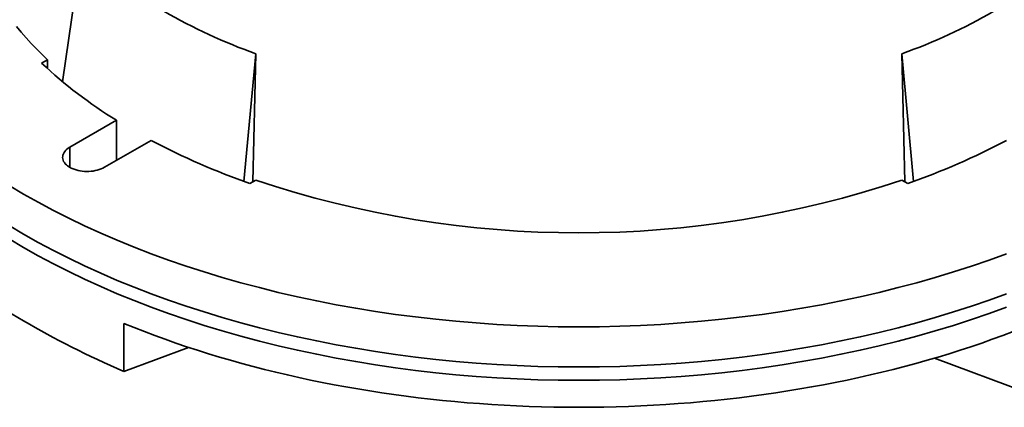
# Model space of a CAD drawing. Units: inches. Extents: x 0.1 to 8.4, y 0.1 to 10.9.
# Drawn here: x 6.5 to 7.7, y 7.8 to 8.3 of the extents above; entities that cross this region are included whole.
import ezdxf

# ---------------------------------------------------------------- set-up
doc = ezdxf.new("R2010")
doc.units = ezdxf.units.IN
doc.header["$MEASUREMENT"] = 0

msp = doc.modelspace()

# ---------------------------------------------------------------- linework, layer by layer
at = {"color": 7, "linetype": 'Continuous', "lineweight": 35}
for p, q in [((6.51913019, 8.24320721), (6.54312049, 8.40703164)), ((6.75019743, 8.11624708), (6.76521292, 8.27882041)), ((6.76521292, 8.27882041), (6.76131482, 8.11561466)), ((7.58798318, 8.27882041), (7.59188128, 8.11561466)), ((7.60299867, 8.11624708), (7.58798318, 8.27882041)), ((6.50014979, 8.27100033), (6.49257131, 8.26662537)), ((6.50014979, 8.2596218), (6.50014979, 8.27100033)), ((6.58777301, 8.19402038), (6.52841686, 8.1597548)), ((6.58777301, 8.14299487), (6.58777301, 8.19402038)), ((6.57261103, 8.13424204), (6.63196719, 8.16850762)), ((6.75773635, 8.11354885), (6.76531483, 8.11792381)), ((7.58788127, 8.11792381), (7.59545975, 8.11354885)), ((6.59723252, 7.93553177), (6.59723252, 7.87427965)), ((6.67968512, 7.90508985), (6.59723252, 7.87427965)), ((7.74856894, 7.84681385), (7.62939952, 7.8913441))]:
    msp.add_line(p, q, dxfattribs=at)
at = {"color": 8, "linetype": 'Continuous', "lineweight": 35}
msp.add_line((6.52841686, 8.13424205), (6.52841686, 8.1597548), dxfattribs=at)
at = {"color": 7, "linetype": 'Continuous', "lineweight": 35, "flags": 128}
for points in [[(6.50014979, 8.27100033), (6.49300755, 8.27791836), (6.48607756, 8.28490795), (6.47936201, 8.29196696), (6.47286296, 8.29909317), (6.46658245, 8.30628441), (6.46052242, 8.31353842)], [(6.52841686, 8.1597548), (6.52652499, 8.15855994), (6.52482637, 8.15727205), (6.52333453, 8.15590143), (6.52206148, 8.1544591), (6.52101758, 8.15295673), (6.52021112, 8.15140637), (6.51964866, 8.14982052), (6.51933474, 8.14821197), (6.51927178, 8.14659361), (6.51946044, 8.14497855), (6.51989906, 8.14337972), (6.5205842, 8.14181004), (6.52151032, 8.14028214), (6.52266994, 8.1388083), (6.5240538, 8.13740042), (6.52565064, 8.1360698), (6.52744773, 8.13482721), (6.5294305, 8.13368258), (6.53158297, 8.13264514), (6.53388793, 8.1317233), (6.53632669, 8.13092442), (6.53887974, 8.13025498), (6.54152644, 8.12972035), (6.5442455, 8.12932482), (6.54701505, 8.12907161), (6.54981272, 8.1289627), (6.55261611, 8.12899905), (6.5554025, 8.12918027), (6.55814956, 8.12950497), (6.56083515, 8.12997053), (6.56343761, 8.13057317), (6.56593607, 8.13130808), (6.56831032, 8.1321693), (6.57054125, 8.1331499), (6.57261103, 8.13424204)], [(7.72123709, 8.02427486), (7.6990966, 8.0162104), (7.67659805, 8.00848326), (7.65375679, 8.00109877), (7.63058857, 7.99406196), (7.60710915, 7.98737769), (7.5833347, 7.98105052), (7.55928148, 7.97508479), (7.53496596, 7.96948459), (7.51040486, 7.96425374), (7.48561503, 7.95939583), (7.4606134, 7.95491424), (7.43541707, 7.95081198), (7.4100434, 7.94709189), (7.38450975, 7.94375647), (7.3588336, 7.94080809), (7.33303251, 7.93824874), (7.30712423, 7.93608016), (7.28112652, 7.93430382), (7.25505715, 7.93292096), (7.22893398, 7.93193252), (7.20277497, 7.93133919), (7.17659805, 7.93114136), (7.15042113, 7.93133919), (7.12426212, 7.93193252), (7.09813895, 7.93292096), (7.07206958, 7.93430382), (7.04607187, 7.93608016), (7.02016358, 7.93824874), (6.9943625, 7.94080809), (6.96868635, 7.94375647), (6.9431527, 7.94709189), (6.91777903, 7.95081198), (6.8925827, 7.95491424), (6.86758107, 7.95939583), (6.84279124, 7.96425374), (6.81823014, 7.96948459), (6.79391462, 7.97508479), (6.76986139, 7.98105052), (6.74608695, 7.98737769), (6.72260753, 7.99406196), (6.69943931, 8.00109877), (6.67659805, 8.00848326), (6.6540995, 8.0162104), (6.63195901, 8.02427486), (6.61019183, 8.03267117), (6.58881277, 8.0413935), (6.56783663, 8.05043595), (6.54727767, 8.05979227), (6.52715002, 8.06945607), (6.50746741, 8.07942069), (6.48824349, 8.08967938), (6.46949126, 8.10022502), (6.45122369, 8.11105045)], [(7.72123709, 7.97324106), (7.6990966, 7.9651766), (7.67659805, 7.95744946), (7.65375679, 7.95006497), (7.63058857, 7.94302816), (7.60710915, 7.93634389), (7.5833347, 7.93001672), (7.55928148, 7.92405099), (7.53496596, 7.91845079), (7.51040486, 7.91321994), (7.48561503, 7.90836203), (7.4606134, 7.90388044), (7.43541707, 7.89977818), (7.4100434, 7.89605809), (7.38450975, 7.89272267), (7.3588336, 7.88977429), (7.33303251, 7.88721494), (7.30712423, 7.88504636), (7.28112652, 7.88327002), (7.25505715, 7.88188716), (7.22893398, 7.88089872), (7.20277497, 7.88030539), (7.17659805, 7.88010756), (7.15042113, 7.88030539), (7.12426212, 7.88089872), (7.09813895, 7.88188716), (7.07206958, 7.88327002), (7.04607187, 7.88504636), (7.02016358, 7.88721494), (6.9943625, 7.88977429), (6.96868635, 7.89272267), (6.9431527, 7.89605809), (6.91777903, 7.89977818), (6.8925827, 7.90388044), (6.86758107, 7.90836203), (6.84279124, 7.91321994), (6.81823014, 7.91845079), (6.79391462, 7.92405099), (6.76986139, 7.93001672), (6.74608695, 7.93634389), (6.72260753, 7.94302816), (6.69943931, 7.95006497), (6.67659805, 7.95744946), (6.6540995, 7.9651766), (6.63195901, 7.97324106), (6.61019183, 7.98163737), (6.58881277, 7.9903597), (6.56783663, 7.99940215), (6.54727767, 8.00875847), (6.52715002, 8.01842227), (6.50746741, 8.02838689), (6.48824349, 8.03864558), (6.46949126, 8.04919122), (6.45122369, 8.06001665)], [(6.45122369, 8.04300538), (6.46949126, 8.03217995), (6.48824349, 8.02163431), (6.50746741, 8.01137562), (6.52715002, 8.00141101), (6.54727767, 7.9917472), (6.56783663, 7.98239089), (6.58881277, 7.97334844), (6.61019183, 7.9646261), (6.63195901, 7.95622979), (6.6540995, 7.94816533), (6.67659805, 7.94043819), (6.69943931, 7.9330537), (6.72260753, 7.92601689), (6.74608695, 7.91933262), (6.76986139, 7.91300545), (6.79391462, 7.90703972), (6.81823014, 7.90143952), (6.84279124, 7.89620868), (6.86758107, 7.89135077), (6.8925827, 7.88686917), (6.91777903, 7.88276691), (6.9431527, 7.87904682), (6.96868635, 7.8757114), (6.9943625, 7.87276302), (7.02016358, 7.87020367), (7.04607187, 7.86803509), (7.07206958, 7.86625875), (7.09813895, 7.86487589), (7.12426212, 7.86388745), (7.15042113, 7.86329413), (7.17659805, 7.8630963), (7.20277497, 7.86329413), (7.22893398, 7.86388745), (7.25505715, 7.86487589), (7.28112652, 7.86625875), (7.30712423, 7.86803509), (7.33303251, 7.87020367), (7.3588336, 7.87276302), (7.38450975, 7.8757114), (7.4100434, 7.87904682), (7.43541707, 7.88276691), (7.4606134, 7.88686917), (7.48561503, 7.89135077), (7.51040486, 7.89620868), (7.53496596, 7.90143952), (7.55928148, 7.90703972), (7.5833347, 7.91300545), (7.60710915, 7.91933262), (7.63058857, 7.92601689), (7.65375679, 7.9330537), (7.67659805, 7.94043819), (7.6990966, 7.94816533), (7.72123709, 7.95622979)], [(6.59723252, 7.93553177), (6.61021933, 7.93029156), (6.62334835, 7.9251708), (6.63661629, 7.92017078), (6.65001974, 7.91529272), (6.66355542, 7.9105379), (6.67721993, 7.90590747), (6.69100975, 7.90140259), (6.70492158, 7.89702444), (6.7189517, 7.89277405), (6.73309681, 7.88865255), (6.74735328, 7.88466096), (6.76171743, 7.88080024), (6.77618579, 7.87707141), (6.79075463, 7.87347537), (6.80542038, 7.87001304), (6.82017933, 7.8666853), (6.83502771, 7.86349296), (6.84996191, 7.86043683), (6.864978, 7.85751767), (6.88007243, 7.85473624), (6.89524125, 7.85209324), (6.91048073, 7.84958929), (6.92578703, 7.84722509), (6.94115629, 7.84500113), (6.95658462, 7.84291804), (6.97206823, 7.84097634), (6.98760314, 7.83917649), (7.00318555, 7.83751901), (7.01881148, 7.83600424), (7.03447702, 7.83463255), (7.05017825, 7.83340436), (7.0659112, 7.83231993), (7.08167195, 7.83137954), (7.09745652, 7.83058342), (7.11326097, 7.82993176), (7.12908131, 7.82942475), (7.14491359, 7.82906252), (7.16075385, 7.82884515), (7.17659805, 7.82877267), (7.19244225, 7.82884515), (7.20828251, 7.82906252), (7.22411478, 7.82942475), (7.23993513, 7.82993176), (7.25573958, 7.83058342), (7.27152415, 7.83137954), (7.2872849, 7.83231993), (7.30301785, 7.83340436), (7.31871908, 7.83463255), (7.33438462, 7.83600424), (7.35001055, 7.83751901), (7.36559296, 7.83917649), (7.38112787, 7.84097634), (7.39661148, 7.84291804), (7.41203981, 7.84500113), (7.42740906, 7.84722509), (7.44271537, 7.84958929), (7.45795485, 7.85209324), (7.47312367, 7.85473624), (7.4882181, 7.85751767), (7.50323419, 7.86043683), (7.51816839, 7.86349296), (7.53301677, 7.8666853), (7.54777572, 7.87001304), (7.56244147, 7.87347537), (7.57701031, 7.87707141), (7.59147867, 7.88080024), (7.60584282, 7.88466096), (7.62009929, 7.88865255), (7.63424439, 7.89277405), (7.64827452, 7.89702444), (7.66218635, 7.90140259), (7.67597617, 7.90590747), (7.68964067, 7.9105379), (7.70317636, 7.91529272), (7.71657981, 7.92017078), (7.72984775, 7.9251708)]]:
    msp.add_lwpolyline(points, dxfattribs=at)
at = {"color": 7, "linetype": 'Continuous', "lineweight": 35}
for centre, radius, start, end in [((7.00405098, 8.94900904), 0.71147482, 229.62014204, 250.38523449), ((7.35237491, 8.94341426), 0.70512144, 289.52016332, 310.47446014), ((6.90845136, 8.71322089), 0.61024895, 227.03962158, 238.29891598), ((7.0611579, 8.97929321), 0.91737557, 242.10541817, 250.68572406), ((7.29481865, 8.97293037), 0.91045136, 289.28158642, 297.92727134), ((7.17659805, 9.3441952), 1.29340457, 251.45889157, 288.54110843)]:
    msp.add_arc(centre, radius, start, end, dxfattribs=at)
msp.add_ellipse((7.17659805, 8.20284387), major_axis=(0.99811491, -0.13079755), ratio=0.4692197292, start_param=3.8209541211, end_param=4.1558502795, dxfattribs=at)

doc.saveas('drawing.dxf')
